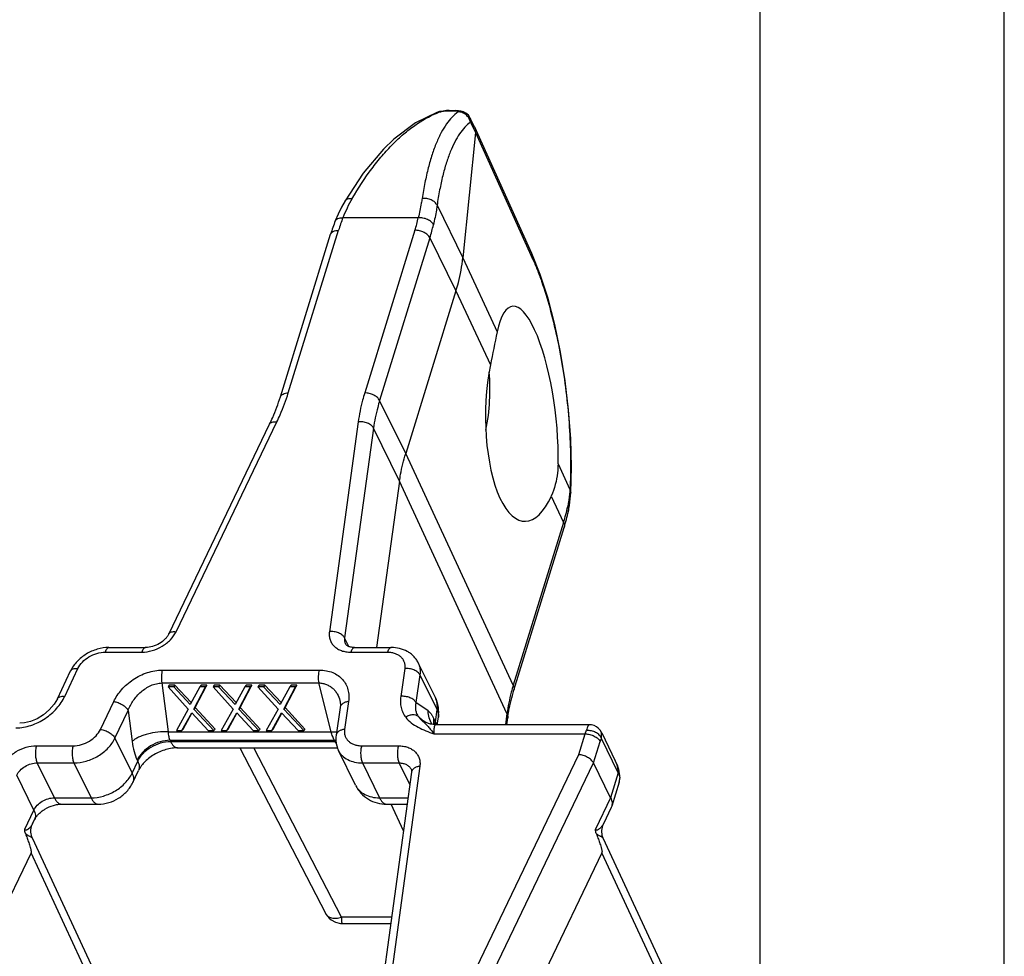
# Model space of a CAD drawing. Extents: x 0 to 482, y -10 to 360.
# Drawn here: x 380 to 420, y 173 to 211 of the extents above; entities that cross this region are included whole.
import ezdxf

# ---------------------------------------------------------------- set-up
doc = ezdxf.new("R2010")
doc.units = 0
doc.header["$LTSCALE"] = 23.1
doc.layers.get('0').update_dxf_attribs({"linetype": 'CONTINUOUS'})
doc.layers.add('SURFACE', color=7, linetype='CONTINUOUS')

msp = doc.modelspace()

# ---------------------------------------------------------------- linework, layer by layer
at = {"color": 7, "linetype": 'CONTINUOUS'}
for p, q in [((420, 0), (420, 297)), ((410, 10), (410, 287)), ((396.859, 207.296), (396.739, 207.261)), ((396.739, 207.261), (396.739, 207.261)), ((396.998, 207.321), (396.859, 207.296)), ((397.243, 207.338), (397.528, 207.338)), ((390.331, 195.602), (392.391, 202.269)), ((385.757, 185.884), (389.89, 194.484)), ((395.215, 192.148), (394.278, 185.33)), ((383.305, 185.33), (384.809, 185.33)), ((393.372, 185.33), (394.876, 185.33)), ((381.192, 183.23), (381.733, 184.37)), ((385.781, 183.788), (385.729, 183.723)), ((385.959, 183.723), (385.729, 183.723)), ((385.729, 183.723), (386.555, 182.804)), ((386.011, 183.788), (385.781, 183.788)), ((386.011, 183.788), (385.959, 183.723)), ((386.634, 182.996), (385.959, 183.723)), ((386.676, 183.072), (386.011, 183.788)), ((387.033, 183.723), (386.634, 182.996)), ((386.785, 182.804), (387.264, 183.723)), ((386.838, 182.87), (387.316, 183.788)), ((387.086, 183.788), (387.033, 183.723)), ((387.264, 183.723), (387.033, 183.723)), ((387.316, 183.788), (387.086, 183.788)), ((387.316, 183.788), (387.264, 183.723)), ((387.623, 183.788), (387.571, 183.723)), ((387.801, 183.723), (387.571, 183.723)), ((387.571, 183.723), (388.397, 182.804)), ((387.853, 183.788), (387.623, 183.788)), ((387.853, 183.788), (387.801, 183.723)), ((388.476, 182.996), (387.801, 183.723)), ((388.518, 183.072), (387.853, 183.788)), ((388.875, 183.723), (388.476, 182.996)), ((388.627, 182.804), (389.106, 183.723)), ((388.68, 182.87), (389.158, 183.788)), ((388.928, 183.788), (388.875, 183.723)), ((389.106, 183.723), (388.875, 183.723)), ((389.158, 183.788), (388.928, 183.788)), ((389.158, 183.788), (389.106, 183.723)), ((389.465, 183.788), (389.413, 183.723)), ((389.643, 183.723), (389.413, 183.723)), ((389.413, 183.723), (390.239, 182.804)), ((389.696, 183.788), (389.465, 183.788)), ((389.696, 183.788), (389.643, 183.723)), ((390.318, 182.996), (389.643, 183.723)), ((390.36, 183.072), (389.696, 183.788)), ((390.718, 183.723), (390.318, 182.996)), ((390.469, 182.804), (390.948, 183.723)), ((390.522, 182.87), (391, 183.788)), ((390.77, 183.788), (390.718, 183.723)), ((390.948, 183.723), (390.718, 183.723)), ((391, 183.788), (390.77, 183.788)), ((391, 183.788), (390.948, 183.723)), ((386.555, 182.804), (386.069, 181.924)), ((386.838, 182.87), (386.785, 182.804)), ((387.604, 181.924), (386.785, 182.804)), ((387.657, 181.99), (386.838, 182.87)), ((388.397, 182.804), (387.911, 181.924)), ((388.68, 182.87), (388.627, 182.804)), ((389.446, 181.924), (388.627, 182.804)), ((389.499, 181.99), (388.68, 182.87)), ((390.239, 182.804), (389.753, 181.924)), ((390.522, 182.87), (390.469, 182.804)), ((391.288, 181.924), (390.469, 182.804)), ((391.341, 181.99), (390.522, 182.87)), ((392.782, 182.876), (392.618, 181.737)), ((386.299, 181.924), (386.699, 182.651)), ((386.352, 181.99), (386.709, 182.64)), ((386.699, 182.651), (387.374, 181.924)), ((388.141, 181.924), (388.541, 182.651)), ((388.194, 181.99), (388.551, 182.64)), ((388.541, 182.651), (389.216, 181.924)), ((389.984, 181.924), (390.383, 182.651)), ((390.036, 181.99), (390.394, 182.64)), ((390.383, 182.651), (391.058, 181.924)), ((396.763, 182.167), (396.807, 182.478)), ((386.352, 181.99), (386.299, 181.924)), ((387.657, 181.99), (387.604, 181.924)), ((388.194, 181.99), (388.141, 181.924)), ((389.499, 181.99), (389.446, 181.924)), ((390.036, 181.99), (389.984, 181.924)), ((391.341, 181.99), (391.288, 181.924)), ((396.184, 182.322), (396.184, 182.322)), ((396.706, 182.167), (396.706, 182.167)), ((386.069, 181.924), (386.299, 181.924)), ((387.374, 181.924), (387.604, 181.924)), ((387.911, 181.924), (388.141, 181.924)), ((389.216, 181.924), (389.446, 181.924)), ((389.753, 181.924), (389.984, 181.924)), ((391.058, 181.924), (391.288, 181.924)), ((403.479, 181.868), (403.445, 181.924)), ((403.5, 181.828), (403.479, 181.868)), ((404.182, 180.188), (403.49, 181.597)), ((386.122, 181.221), (392.675, 181.221)), ((403.867, 179.17), (403.165, 180.6)), ((384.284, 179.798), (384.517, 180.288)), ((395.706, 180.222), (394.523, 171.622)), ((404.218, 179.817), (403.911, 178.824)), ((381.36, 178.91), (382.864, 178.91)), ((394.688, 178.91), (395.525, 178.91)), ((403.892, 178.775), (403.57, 178.105)), ((403.911, 178.824), (403.892, 178.775)), ((380.175, 178.105), (380.26, 178.283)), ((380.17, 177.517), (380.17, 177.516)), ((403.565, 177.516), (403.565, 177.516)), ((380.114, 176.917), (376.464, 169.321)), ((403.509, 176.917), (399.859, 169.321))]:
    msp.add_line(p, q, dxfattribs=at)
at = {"color": 9, "linetype": 'CONTINUOUS'}
for p, q in [((397.243, 207.338), (397.212, 207.332)), ((397.212, 207.332), (397.497, 207.332)), ((397.528, 207.338), (397.497, 207.332)), ((398.123, 206.859), (398.331, 206.436)), ((396.754, 203.455), (397.809, 201.306)), ((395.985, 202.945), (392.895, 202.945)), ((390.656, 195.766), (392.716, 202.432)), ((395.848, 202.432), (393.788, 195.766)), ((396.461, 202.122), (394.401, 195.455)), ((396.461, 202.122), (397.528, 199.946)), ((397.809, 201.306), (399.214, 198.266)), ((397.528, 199.946), (398.938, 196.914)), ((395.468, 193.279), (394.401, 195.455)), ((386.055, 185.978), (390.188, 194.578)), ((393.522, 194.578), (392.339, 185.978)), ((394.148, 194.324), (392.965, 185.724)), ((395.215, 192.148), (394.148, 194.324)), ((401.713, 192.862), (402.199, 191.81)), ((401.436, 191.54), (401.939, 190.458)), ((393.139, 185.371), (392.965, 185.724)), ((383.153, 185.14), (384.657, 185.14)), ((393.22, 185.14), (394.724, 185.14)), ((381.492, 183.327), (382.032, 184.466)), ((385.497, 184.408), (391.927, 184.408)), ((395.428, 184.466), (395.264, 183.327)), ((396.053, 184.21), (395.889, 183.07)), ((396.053, 184.21), (396.755, 182.78)), ((385.474, 183.878), (391.904, 183.878)), ((385.474, 183.878), (385.729, 181.872)), ((392.409, 181.872), (391.904, 183.878)), ((382.961, 181.976), (383.501, 183.116)), ((393.124, 183.116), (392.96, 181.976)), ((396.384, 182.732), (395.889, 183.07)), ((383.553, 181.611), (384.093, 182.751)), ((384.093, 182.751), (384.255, 181.478)), ((396.184, 182.322), (395.986, 182.499)), ((396.684, 182.29), (396.627, 182.406)), ((396.684, 182.29), (396.755, 182.78)), ((383.553, 181.611), (384.254, 180.181)), ((396.624, 181.788), (402.824, 181.788)), ((402.561, 180.939), (402.824, 181.788)), ((402.824, 181.788), (402.88, 181.936)), ((403.482, 181.855), (403.445, 181.924)), ((403.5, 181.828), (403.482, 181.855)), ((380.336, 181.302), (381.84, 181.302)), ((385.809, 181.526), (385.831, 181.481)), ((385.831, 181.481), (392.568, 181.481)), ((392.836, 174.277), (389.247, 181.221)), ((392.568, 181.481), (392.545, 181.526)), ((393.664, 181.302), (395.168, 181.302)), ((403.165, 180.6), (403.437, 181.478)), ((398.2, 171.864), (402.561, 180.939)), ((380.368, 180.6), (381.872, 180.6)), ((381.069, 179.17), (380.368, 180.6)), ((381.872, 180.6), (382.573, 179.17)), ((384.254, 180.181), (384.487, 180.672)), ((384.464, 180.717), (384.487, 180.672)), ((393.695, 180.6), (395.2, 180.6)), ((393.695, 180.6), (394.397, 179.17)), ((396.048, 180.464), (394.866, 171.864)), ((395.635, 179.711), (395.2, 180.6)), ((398.791, 171.497), (403.165, 180.6)), ((380.23, 178.667), (379.529, 180.097)), ((404.182, 180.188), (403.867, 179.17)), ((381.069, 179.17), (382.573, 179.17)), ((394.397, 179.17), (395.561, 179.17)), ((403.867, 179.17), (403.251, 177.887)), ((395.375, 177.815), (394.866, 178.91)), ((379.856, 177.887), (380.23, 178.667)), ((384.522, 167.43), (380.114, 176.917)), ((407.917, 167.43), (403.509, 176.917))]:
    msp.add_line(p, q, dxfattribs=at)
at = {"color": 7, "linetype": 'CONTINUOUS'}
for points in [[(396.739, 207.261), (395.865, 206.832), (394.983, 206.166), (394.553, 205.751), (393.73, 204.771), (392.984, 203.641)], [(397.243, 207.338), (397.135, 207.335), (396.998, 207.321)], [(398.111, 207.034), (398.038, 207.144), (397.935, 207.235), (397.83, 207.29), (397.733, 207.319), (397.634, 207.334), (397.528, 207.338)], [(392.984, 203.641), (392.838, 203.38), (392.697, 203.089), (392.582, 202.816)], [(381.192, 183.23), (381.059, 183.003), (380.86, 182.77), (380.62, 182.568), (380.36, 182.409), (380.098, 182.3), (379.85, 182.24), (379.649, 182.224)], [(392.771, 183.157), (392.785, 183.084), (392.79, 182.973), (392.782, 182.876)], [(403.445, 181.925), (403.418, 181.963), (403.361, 182.027), (403.286, 182.086), (403.193, 182.133), (403.083, 182.162), (403.012, 182.167)], [(380.17, 177.517), (380.146, 177.577), (380.108, 177.761), (380.109, 177.857), (380.149, 178.043), (380.175, 178.105)], [(403.565, 177.516), (403.524, 177.632), (403.502, 177.836), (403.542, 178.039), (403.57, 178.105)]]:
    msp.add_lwpolyline(points, dxfattribs=at)
at = {"color": 9, "linetype": 'CONTINUOUS'}
for centre, radius, start, end in [((398.192, 203.693), 3.824, 110.1521, 112.0186), ((398.057, 200.949), 5.534, 149.8316, 158.8583), ((399.85, 200.226), 7.468, 158.6451, 162.8156), ((389.187, 204.496), 6.973, 342.7907, 347.1561), ((389.449, 204.293), 7.34, 342.7907, 347.1561), ((396.215, 182.047), 0.527, 13.1202, 13.5927), ((392.568, 180.203), 1.278, 87.9954, 90.0049)]:
    msp.add_arc(centre, radius, start, end, dxfattribs=at)
at = {"color": 7, "linetype": 'CONTINUOUS'}
for centre, radius, start, end in [((400.084, 199.887), 8.053, 158.6696, 162.7941), ((979.299, 78.976), 592.223, 168.379536, 168.513056), ((403.773, 179.955), 0.465, 342.7791, 2.3966)]:
    msp.add_arc(centre, radius, start, end, dxfattribs=at)
for centre, major_axis, ratio, start_param, end_param in [((400.396, 194.912), (-0.558, 4.407), 0.271651, -2.088793, 0.672412), ((400.399, 194.912), (0.051, 4.41), 0.376781, 1.1041, 3.846269), ((396.644, 194.912), (0.685, 4.397), 0.494147, -1.647199, -1.098249)]:
    msp.add_ellipse(centre, major_axis=major_axis, ratio=ratio, start_param=start_param, end_param=end_param, dxfattribs=at)
at = {"color": 9, "linetype": 'CONTINUOUS'}
for points, knots in [([(393.273, 203.731), (393.518, 204.153), (393.91, 204.756), (394.49, 205.485), (394.926, 205.962), (395.373, 206.378), (395.959, 206.836), (396.434, 207.107), (396.758, 207.238)], [0, 0, 0, 0, 0.29187, 0.427529, 0.556016, 0.677297, 0.791507, 1, 1, 1, 1]), ([(397.613, 207.282), (397.524, 207.221), (397.351, 207.069), (397.123, 206.782), (396.91, 206.428), (396.716, 206.007), (396.54, 205.522), (396.383, 204.977), (396.247, 204.373), (396.172, 203.951), (396.138, 203.731)], [0, 0, 0, 0, 0.082006, 0.174507, 0.279171, 0.396885, 0.527991, 0.672452, 0.829959, 1, 1, 1, 1]), ([(396.739, 207.261), (396.75, 207.265), (396.794, 207.278), (396.84, 207.283), (396.874, 207.282)], [0, 0, 0, 0, 0.248966, 1, 1, 1, 1]), ([(396.874, 207.282), (396.894, 207.29), (396.941, 207.303), (397.02, 207.318), (397.112, 207.329), (397.178, 207.332), (397.212, 207.332)], [0, 0, 0, 0, 0.185269, 0.421956, 0.704398, 1, 1, 1, 1]), ([(397.497, 207.332), (397.499, 207.332), (397.51, 207.332), (397.52, 207.332), (397.528, 207.331)], [0, 0, 0, 0, 0.259477, 1, 1, 1, 1]), ([(397.528, 207.331), (397.54, 207.331), (397.561, 207.33), (397.588, 207.326), (397.608, 207.321), (397.621, 207.315), (397.628, 207.308), (397.629, 207.303), (397.628, 207.297), (397.622, 207.29), (397.616, 207.285), (397.613, 207.282)], [0, 0, 0, 0, 0.259368, 0.462166, 0.61007, 0.710733, 0.777113, 0.804816, 0.833471, 0.9038, 1, 1, 1, 1]), ([(398.123, 206.859), (398.112, 206.918), (398.069, 207.033), (397.95, 207.173), (397.791, 207.264), (397.671, 207.284), (397.613, 207.282)], [0, 0, 0, 0, 0.251698, 0.504174, 0.754277, 1, 1, 1, 1]), ([(398.111, 207.034), (398.123, 207.008), (398.139, 206.949), (398.131, 206.888), (398.123, 206.859)], [0, 0, 0, 0, 0.486052, 1, 1, 1, 1]), ([(398.123, 206.859), (398.04, 206.8), (397.877, 206.654), (397.663, 206.379), (397.465, 206.039), (397.284, 205.636), (397.121, 205.171), (396.977, 204.649), (396.852, 204.071), (396.785, 203.666), (396.754, 203.455)], [0, 0, 0, 0, 0.081453, 0.173563, 0.278008, 0.395668, 0.526874, 0.671579, 0.82946, 1, 1, 1, 1]), ([(392.984, 203.641), (392.995, 203.66), (393.027, 203.695), (393.096, 203.727), (393.181, 203.739), (393.241, 203.735), (393.273, 203.731)], [0, 0, 0, 0, 0.206443, 0.435112, 0.698833, 1, 1, 1, 1]), ([(396.138, 203.731), (396.128, 203.667), (396.085, 203.404), (396.031, 203.143), (395.985, 202.945)], [0, 0, 0, 0, 0.240468, 1, 1, 1, 1]), ([(396.754, 203.455), (396.734, 203.502), (396.682, 203.568), (396.594, 203.635), (396.513, 203.678), (396.424, 203.711), (396.299, 203.737), (396.202, 203.739), (396.138, 203.731)], [0, 0, 0, 0, 0.216427, 0.337169, 0.464792, 0.597431, 0.732705, 1, 1, 1, 1]), ([(396.754, 203.455), (396.745, 203.391), (396.704, 203.125), (396.651, 202.861), (396.606, 202.662)], [0, 0, 0, 0, 0.240673, 1, 1, 1, 1]), ([(392.582, 202.816), (392.586, 202.827), (392.598, 202.849), (392.632, 202.887), (392.695, 202.924), (392.789, 202.946), (392.859, 202.948), (392.895, 202.945)], [0, 0, 0, 0, 0.098326, 0.2004, 0.426481, 0.693028, 1, 1, 1, 1]), ([(396.606, 202.662), (396.584, 202.706), (396.53, 202.768), (396.442, 202.832), (396.332, 202.891), (396.178, 202.939), (396.049, 202.949), (395.985, 202.945)], [0, 0, 0, 0, 0.210144, 0.331239, 0.460578, 0.732256, 1, 1, 1, 1]), ([(392.391, 202.269), (392.395, 202.282), (392.406, 202.306), (392.439, 202.35), (392.504, 202.395), (392.603, 202.426), (392.677, 202.432), (392.716, 202.432)], [0, 0, 0, 0, 0.099856, 0.203264, 0.430806, 0.696584, 1, 1, 1, 1]), ([(396.461, 202.122), (396.439, 202.167), (396.386, 202.229), (396.298, 202.297), (396.19, 202.36), (396.039, 202.415), (395.911, 202.432), (395.848, 202.432)], [0, 0, 0, 0, 0.211337, 0.33346, 0.463645, 0.735442, 1, 1, 1, 1]), ([(390.188, 194.578), (390.235, 194.676), (390.412, 195.063), (390.562, 195.462), (390.656, 195.766)], [0, 0, 0, 0, 0.254578, 1, 1, 1, 1]), ([(390.331, 195.602), (390.335, 195.615), (390.345, 195.639), (390.379, 195.684), (390.444, 195.728), (390.543, 195.759), (390.617, 195.766), (390.656, 195.766)], [0, 0, 0, 0, 0.099856, 0.203264, 0.430806, 0.696584, 1, 1, 1, 1]), ([(393.788, 195.766), (393.757, 195.667), (393.645, 195.277), (393.563, 194.878), (393.522, 194.578)], [0, 0, 0, 0, 0.254543, 1, 1, 1, 1]), ([(394.401, 195.455), (394.378, 195.5), (394.325, 195.563), (394.238, 195.63), (394.129, 195.693), (393.979, 195.748), (393.851, 195.766), (393.788, 195.766)], [0, 0, 0, 0, 0.211337, 0.33346, 0.463645, 0.735442, 1, 1, 1, 1]), ([(394.401, 195.455), (394.372, 195.361), (394.265, 194.989), (394.187, 194.609), (394.148, 194.324)], [0, 0, 0, 0, 0.254543, 1, 1, 1, 1]), ([(389.89, 194.484), (389.894, 194.494), (389.906, 194.512), (389.94, 194.544), (390.001, 194.573), (390.089, 194.586), (390.154, 194.583), (390.188, 194.578)], [0, 0, 0, 0, 0.096214, 0.196472, 0.420664, 0.688369, 1, 1, 1, 1]), ([(394.148, 194.324), (394.126, 194.368), (394.072, 194.429), (393.983, 194.49), (393.871, 194.544), (393.716, 194.584), (393.586, 194.586), (393.522, 194.578)], [0, 0, 0, 0, 0.208976, 0.328942, 0.457329, 0.728813, 1, 1, 1, 1]), ([(384.657, 185.14), (384.798, 185.14), (385.089, 185.186), (385.49, 185.362), (385.83, 185.627), (385.997, 185.857), (386.055, 185.978)], [0, 0, 0, 0, 0.249472, 0.509233, 0.763952, 1, 1, 1, 1]), ([(385.757, 185.884), (385.761, 185.894), (385.773, 185.912), (385.807, 185.944), (385.868, 185.973), (385.956, 185.986), (386.021, 185.983), (386.055, 185.978)], [0, 0, 0, 0, 0.096214, 0.196472, 0.420664, 0.688369, 1, 1, 1, 1]), ([(392.339, 185.978), (392.332, 185.922), (392.328, 185.81), (392.361, 185.648), (392.431, 185.5), (392.538, 185.373), (392.675, 185.27), (392.839, 185.195), (393.023, 185.15), (393.153, 185.14), (393.22, 185.14)], [0, 0, 0, 0, 0.121834, 0.238926, 0.354239, 0.471085, 0.592468, 0.720546, 0.856387, 1, 1, 1, 1]), ([(392.965, 185.724), (392.943, 185.768), (392.89, 185.829), (392.8, 185.89), (392.689, 185.944), (392.533, 185.984), (392.403, 185.986), (392.339, 185.978)], [0, 0, 0, 0, 0.208976, 0.328942, 0.457329, 0.728813, 1, 1, 1, 1]), ([(392.965, 185.724), (392.959, 185.682), (392.959, 185.597), (392.984, 185.515), (393.002, 185.478)], [0, 0, 0, 0, 0.510695, 1, 1, 1, 1]), ([(383.305, 185.33), (383.298, 185.33), (383.283, 185.327), (383.26, 185.317), (383.239, 185.301), (383.211, 185.27), (383.179, 185.216), (383.161, 185.168), (383.153, 185.14)], [0, 0, 0, 0, 0.085908, 0.177541, 0.27941, 0.394404, 0.668117, 1, 1, 1, 1]), ([(384.809, 185.33), (384.802, 185.33), (384.787, 185.327), (384.765, 185.317), (384.743, 185.301), (384.715, 185.27), (384.683, 185.216), (384.665, 185.168), (384.657, 185.14)], [0, 0, 0, 0, 0.085908, 0.177541, 0.27941, 0.394404, 0.668117, 1, 1, 1, 1]), ([(393.372, 185.33), (393.365, 185.33), (393.35, 185.327), (393.328, 185.317), (393.306, 185.301), (393.278, 185.27), (393.246, 185.216), (393.228, 185.168), (393.22, 185.14)], [0, 0, 0, 0, 0.085908, 0.177541, 0.27941, 0.394404, 0.668117, 1, 1, 1, 1]), ([(394.876, 185.33), (394.869, 185.33), (394.854, 185.327), (394.832, 185.317), (394.811, 185.301), (394.782, 185.27), (394.751, 185.216), (394.732, 185.168), (394.724, 185.14)], [0, 0, 0, 0, 0.085908, 0.177541, 0.27941, 0.394404, 0.668117, 1, 1, 1, 1]), ([(382.032, 184.466), (382.078, 184.563), (382.211, 184.748), (382.483, 184.962), (382.806, 185.104), (383.039, 185.14), (383.153, 185.14)], [0, 0, 0, 0, 0.235832, 0.490531, 0.750404, 1, 1, 1, 1]), ([(394.724, 185.14), (394.777, 185.14), (394.882, 185.133), (395.03, 185.096), (395.161, 185.036), (395.271, 184.953), (395.356, 184.851), (395.412, 184.732), (395.438, 184.601), (395.434, 184.511), (395.428, 184.466)], [0, 0, 0, 0, 0.143601, 0.279397, 0.407408, 0.528716, 0.645511, 0.760827, 0.878001, 1, 1, 1, 1]), ([(381.733, 184.37), (381.738, 184.379), (381.749, 184.398), (381.783, 184.431), (381.844, 184.46), (381.933, 184.473), (381.998, 184.47), (382.032, 184.466)], [0, 0, 0, 0, 0.096375, 0.196772, 0.421105, 0.688718, 1, 1, 1, 1]), ([(383.501, 183.116), (383.585, 183.292), (383.756, 183.543), (384.044, 183.828), (384.298, 184.023), (384.578, 184.186), (384.971, 184.349), (385.289, 184.408), (385.497, 184.408)], [0, 0, 0, 0, 0.23486, 0.359827, 0.488289, 0.618723, 0.749172, 1, 1, 1, 1]), ([(385.497, 184.408), (385.484, 184.368), (385.466, 184.283), (385.453, 184.15), (385.455, 184.013), (385.466, 183.922), (385.474, 183.878)], [0, 0, 0, 0, 0.231791, 0.48688, 0.748729, 1, 1, 1, 1]), ([(391.927, 184.408), (391.915, 184.368), (391.896, 184.283), (391.883, 184.15), (391.885, 184.013), (391.896, 183.922), (391.904, 183.878)], [0, 0, 0, 0, 0.231791, 0.48688, 0.748729, 1, 1, 1, 1]), ([(391.927, 184.408), (392.024, 184.408), (392.212, 184.391), (392.476, 184.314), (392.704, 184.19), (392.887, 184.024), (393.023, 183.826), (393.109, 183.603), (393.145, 183.362), (393.136, 183.198), (393.124, 183.116)], [0, 0, 0, 0, 0.143823, 0.278582, 0.404978, 0.525074, 0.641745, 0.758055, 0.876752, 1, 1, 1, 1]), ([(396.053, 184.21), (396.031, 184.254), (395.977, 184.315), (395.888, 184.376), (395.777, 184.43), (395.621, 184.471), (395.491, 184.473), (395.428, 184.466)], [0, 0, 0, 0, 0.209052, 0.329095, 0.457548, 0.729048, 1, 1, 1, 1]), ([(395.981, 184.707), (396.017, 184.633), (396.068, 184.467), (396.065, 184.295), (396.053, 184.21)], [0, 0, 0, 0, 0.489089, 1, 1, 1, 1]), ([(384.093, 182.751), (384.146, 182.893), (384.292, 183.171), (384.555, 183.467), (384.81, 183.661), (385.021, 183.777), (385.244, 183.854), (385.398, 183.876), (385.474, 183.878)], [0, 0, 0, 0, 0.242747, 0.496132, 0.624984, 0.753249, 0.878969, 1, 1, 1, 1]), ([(391.904, 183.878), (391.959, 183.877), (392.067, 183.865), (392.22, 183.82), (392.359, 183.751), (392.479, 183.661), (392.582, 183.553), (392.692, 183.391), (392.747, 183.252), (392.771, 183.157)], [0, 0, 0, 0, 0.135684, 0.266386, 0.392799, 0.516027, 0.637322, 0.757869, 1, 1, 1, 1]), ([(379.496, 182.035), (379.704, 182.035), (380.022, 182.094), (380.415, 182.257), (380.695, 182.42), (380.949, 182.614), (381.237, 182.9), (381.408, 183.15), (381.492, 183.327)], [0, 0, 0, 0, 0.250828, 0.381277, 0.511711, 0.640173, 0.76514, 1, 1, 1, 1]), ([(381.192, 183.23), (381.197, 183.24), (381.209, 183.258), (381.243, 183.291), (381.304, 183.32), (381.393, 183.334), (381.457, 183.331), (381.492, 183.327)], [0, 0, 0, 0, 0.096375, 0.196772, 0.421105, 0.688718, 1, 1, 1, 1]), ([(395.264, 183.327), (395.253, 183.249), (395.244, 183.095), (395.273, 182.869), (395.346, 182.657), (395.424, 182.53), (395.469, 182.472)], [0, 0, 0, 0, 0.259653, 0.510103, 0.755235, 1, 1, 1, 1]), ([(395.889, 183.07), (395.867, 183.115), (395.814, 183.175), (395.724, 183.237), (395.613, 183.291), (395.458, 183.331), (395.328, 183.334), (395.264, 183.327)], [0, 0, 0, 0, 0.209052, 0.329095, 0.457548, 0.729048, 1, 1, 1, 1]), ([(396.755, 182.78), (396.767, 182.866), (396.769, 183.038), (396.719, 183.203), (396.683, 183.277)], [0, 0, 0, 0, 0.510911, 1, 1, 1, 1]), ([(383.501, 183.116), (383.562, 183.108), (383.686, 183.076), (383.856, 182.994), (383.98, 182.9), (384.055, 182.816), (384.082, 182.772), (384.093, 182.751)], [0, 0, 0, 0, 0.25796, 0.529791, 0.785315, 0.898899, 1, 1, 1, 1]), ([(393.124, 183.116), (393.08, 183.111), (392.997, 183.093), (392.89, 183.042), (392.823, 182.979), (392.792, 182.921), (392.784, 182.891), (392.782, 182.876)], [0, 0, 0, 0, 0.297841, 0.562769, 0.792647, 0.897986, 1, 1, 1, 1]), ([(395.889, 183.07), (395.877, 183.019), (395.863, 182.918), (395.87, 182.767), (395.91, 182.624), (395.957, 182.539), (395.986, 182.499)], [0, 0, 0, 0, 0.262639, 0.512763, 0.756033, 1, 1, 1, 1]), ([(395.986, 182.499), (395.972, 182.512), (395.94, 182.534), (395.863, 182.566), (395.749, 182.576), (395.605, 182.545), (395.513, 182.5), (395.469, 182.472)], [0, 0, 0, 0, 0.10338, 0.21162, 0.447857, 0.713286, 1, 1, 1, 1]), ([(395.469, 182.472), (395.534, 182.387), (395.693, 182.233), (395.978, 182.054), (396.294, 181.912), (396.513, 181.83), (396.624, 181.788)], [0, 0, 0, 0, 0.23633, 0.482885, 0.738817, 1, 1, 1, 1]), ([(395.986, 182.499), (396.012, 182.462), (396.07, 182.393), (396.135, 182.332), (396.168, 182.303)], [0, 0, 0, 0, 0.509569, 1, 1, 1, 1]), ([(396.547, 182.182), (396.497, 182.264), (396.418, 182.442), (396.387, 182.635), (396.384, 182.732)], [0, 0, 0, 0, 0.49488, 1, 1, 1, 1]), ([(396.384, 182.732), (396.406, 182.717), (396.451, 182.678), (396.512, 182.604), (396.572, 182.512), (396.609, 182.443), (396.627, 182.406)], [0, 0, 0, 0, 0.197067, 0.428693, 0.696489, 1, 1, 1, 1]), ([(396.63, 182.174), (396.627, 182.193), (396.616, 182.27), (396.619, 182.348), (396.627, 182.406)], [0, 0, 0, 0, 0.244574, 1, 1, 1, 1]), ([(396.755, 182.78), (396.778, 182.732), (396.812, 182.633), (396.815, 182.528), (396.807, 182.478)], [0, 0, 0, 0, 0.514372, 1, 1, 1, 1]), ([(396.168, 182.303), (396.205, 182.269), (396.283, 182.201), (396.397, 182.084), (396.51, 181.945), (396.585, 181.843), (396.624, 181.788)], [0, 0, 0, 0, 0.219501, 0.44989, 0.706875, 1, 1, 1, 1]), ([(396.706, 182.167), (396.698, 182.167), (396.681, 182.162), (396.661, 182.139), (396.645, 182.107), (396.636, 182.072), (396.63, 182.039), (396.625, 181.999), (396.621, 181.943), (396.62, 181.869), (396.622, 181.816), (396.624, 181.788)], [0, 0, 0, 0, 0.05768, 0.124516, 0.211014, 0.321224, 0.385595, 0.4561, 0.615061, 0.796916, 1, 1, 1, 1]), ([(396.676, 182.167), (396.676, 182.177), (396.676, 182.218), (396.68, 182.259), (396.684, 182.29)], [0, 0, 0, 0, 0.246641, 1, 1, 1, 1]), ([(396.684, 182.29), (396.689, 182.28), (396.707, 182.242), (396.72, 182.202), (396.728, 182.171)], [0, 0, 0, 0, 0.256361, 1, 1, 1, 1]), ([(403.012, 182.167), (403.006, 182.167), (402.991, 182.164), (402.972, 182.152), (402.954, 182.132), (402.93, 182.094), (402.903, 182.028), (402.887, 181.969), (402.88, 181.936)], [0, 0, 0, 0, 0.071732, 0.14989, 0.241958, 0.352238, 0.634156, 1, 1, 1, 1]), ([(381.84, 181.302), (381.954, 181.302), (382.187, 181.338), (382.51, 181.48), (382.781, 181.694), (382.915, 181.879), (382.961, 181.976)], [0, 0, 0, 0, 0.249596, 0.509469, 0.764168, 1, 1, 1, 1]), ([(381.872, 180.6), (382.043, 180.6), (382.392, 180.654), (382.797, 180.832), (383.087, 181.033), (383.336, 181.26), (383.483, 181.465), (383.553, 181.611)], [0, 0, 0, 0, 0.249452, 0.509174, 0.638334, 0.764304, 1, 1, 1, 1]), ([(382.961, 181.976), (383.022, 181.969), (383.146, 181.937), (383.316, 181.854), (383.439, 181.761), (383.514, 181.676), (383.542, 181.633), (383.553, 181.611)], [0, 0, 0, 0, 0.25796, 0.529791, 0.785315, 0.898899, 1, 1, 1, 1]), ([(392.96, 181.976), (392.916, 181.971), (392.834, 181.954), (392.726, 181.903), (392.659, 181.84), (392.628, 181.782), (392.62, 181.752), (392.618, 181.737)], [0, 0, 0, 0, 0.297843, 0.56277, 0.792647, 0.897986, 1, 1, 1, 1]), ([(392.96, 181.976), (392.954, 181.931), (392.95, 181.841), (392.976, 181.711), (393.032, 181.592), (393.117, 181.489), (393.227, 181.407), (393.358, 181.346), (393.506, 181.31), (393.61, 181.302), (393.664, 181.302)], [0, 0, 0, 0, 0.121999, 0.239173, 0.354489, 0.471284, 0.592592, 0.720603, 0.856399, 1, 1, 1, 1]), ([(402.824, 181.788), (402.887, 181.788), (403.015, 181.771), (403.165, 181.716), (403.274, 181.653), (403.361, 181.585), (403.414, 181.523), (403.437, 181.478)], [0, 0, 0, 0, 0.264558, 0.536355, 0.66654, 0.788663, 1, 1, 1, 1]), ([(403.437, 181.478), (403.444, 181.5), (403.459, 181.541), (403.479, 181.58), (403.49, 181.597)], [0, 0, 0, 0, 0.537128, 1, 1, 1, 1]), ([(403.482, 181.855), (403.481, 181.856), (403.48, 181.857), (403.477, 181.859), (403.475, 181.856), (403.474, 181.853), (403.474, 181.847), (403.473, 181.836), (403.474, 181.828), (403.474, 181.821)], [0, 0, 0, 0, 0.09172, 0.142637, 0.192447, 0.276162, 0.399693, 0.562607, 1, 1, 1, 1]), ([(403.474, 181.821), (403.475, 181.794), (403.478, 181.726), (403.48, 181.659), (403.48, 181.619)], [0, 0, 0, 0, 0.408713, 1, 1, 1, 1]), ([(378.938, 180.464), (378.996, 180.585), (379.163, 180.815), (379.503, 181.081), (379.904, 181.257), (380.194, 181.302), (380.336, 181.302)], [0, 0, 0, 0, 0.236048, 0.490767, 0.750528, 1, 1, 1, 1]), ([(380.336, 181.302), (380.319, 181.246), (380.296, 181.123), (380.291, 180.936), (380.309, 180.782), (380.338, 180.671), (380.357, 180.622), (380.368, 180.6)], [0, 0, 0, 0, 0.247299, 0.519137, 0.780697, 0.897329, 1, 1, 1, 1]), ([(381.84, 181.302), (381.823, 181.246), (381.8, 181.123), (381.795, 180.936), (381.813, 180.782), (381.842, 180.671), (381.861, 180.622), (381.872, 180.6)], [0, 0, 0, 0, 0.247299, 0.519137, 0.780697, 0.897329, 1, 1, 1, 1]), ([(384.487, 180.672), (384.542, 180.788), (384.702, 181.01), (385.028, 181.267), (385.415, 181.437), (385.695, 181.481), (385.831, 181.481)], [0, 0, 0, 0, 0.235832, 0.490531, 0.750403, 1, 1, 1, 1]), ([(385.831, 181.481), (385.85, 181.442), (385.889, 181.373), (385.96, 181.288), (386.027, 181.242), (386.082, 181.224), (386.109, 181.221), (386.122, 181.221)], [0, 0, 0, 0, 0.315623, 0.581474, 0.803715, 0.903688, 1, 1, 1, 1]), ([(392.568, 181.481), (392.572, 181.472), (392.588, 181.439), (392.607, 181.408), (392.622, 181.385)], [0, 0, 0, 0, 0.262325, 1, 1, 1, 1]), ([(393.664, 181.302), (393.647, 181.246), (393.624, 181.123), (393.618, 180.936), (393.636, 180.782), (393.666, 180.671), (393.685, 180.622), (393.695, 180.6)], [0, 0, 0, 0, 0.247299, 0.519137, 0.780697, 0.897329, 1, 1, 1, 1]), ([(395.168, 181.302), (395.151, 181.246), (395.128, 181.123), (395.122, 180.936), (395.14, 180.782), (395.17, 180.671), (395.189, 180.622), (395.2, 180.6)], [0, 0, 0, 0, 0.247299, 0.519137, 0.780697, 0.897329, 1, 1, 1, 1]), ([(395.168, 181.302), (395.235, 181.302), (395.365, 181.293), (395.549, 181.247), (395.713, 181.172), (395.85, 181.07), (395.956, 180.943), (396.027, 180.795), (396.06, 180.632), (396.056, 180.52), (396.048, 180.464)], [0, 0, 0, 0, 0.143613, 0.279454, 0.407532, 0.528915, 0.645761, 0.761074, 0.878166, 1, 1, 1, 1]), ([(392.712, 181.114), (392.731, 181.074), (392.777, 180.998), (392.895, 180.86), (393.092, 180.72), (393.379, 180.62), (393.587, 180.6), (393.695, 180.6)], [0, 0, 0, 0, 0.112978, 0.227462, 0.465466, 0.722272, 1, 1, 1, 1]), ([(379.529, 180.097), (379.564, 180.169), (379.664, 180.308), (379.867, 180.467), (380.108, 180.573), (380.283, 180.6), (380.368, 180.6)], [0, 0, 0, 0, 0.236047, 0.490767, 0.750529, 1, 1, 1, 1]), ([(384.487, 180.672), (384.503, 180.638), (384.53, 180.571), (384.551, 180.469), (384.548, 180.374), (384.529, 180.315), (384.517, 180.288)], [0, 0, 0, 0, 0.284467, 0.541433, 0.776771, 1, 1, 1, 1]), ([(395.2, 180.6), (395.254, 180.6), (395.358, 180.589), (395.501, 180.539), (395.618, 180.457), (395.672, 180.382), (395.691, 180.343)], [0, 0, 0, 0, 0.27795, 0.534954, 0.773145, 1, 1, 1, 1]), ([(396.048, 180.464), (396.004, 180.459), (395.921, 180.441), (395.813, 180.389), (395.746, 180.325), (395.716, 180.267), (395.708, 180.237), (395.706, 180.222)], [0, 0, 0, 0, 0.29767, 0.562582, 0.792533, 0.897927, 1, 1, 1, 1]), ([(404.182, 180.188), (404.178, 180.276), (404.155, 180.45), (404.095, 180.615), (404.057, 180.692)], [0, 0, 0, 0, 0.505309, 1, 1, 1, 1]), ([(382.573, 179.17), (382.744, 179.17), (383.094, 179.224), (383.498, 179.402), (383.789, 179.604), (384.037, 179.83), (384.185, 180.036), (384.254, 180.181)], [0, 0, 0, 0, 0.249452, 0.509174, 0.638334, 0.764304, 1, 1, 1, 1]), ([(384.254, 180.181), (384.271, 180.148), (384.298, 180.081), (384.318, 179.979), (384.315, 179.884), (384.297, 179.825), (384.284, 179.798)], [0, 0, 0, 0, 0.284467, 0.541433, 0.776771, 1, 1, 1, 1]), ([(393.414, 179.684), (393.433, 179.645), (393.479, 179.568), (393.597, 179.43), (393.794, 179.291), (394.08, 179.191), (394.289, 179.17), (394.397, 179.17)], [0, 0, 0, 0, 0.112978, 0.227462, 0.465466, 0.722272, 1, 1, 1, 1]), ([(380.23, 178.667), (380.265, 178.74), (380.365, 178.878), (380.569, 179.037), (380.81, 179.143), (380.984, 179.17), (381.069, 179.17)], [0, 0, 0, 0, 0.236047, 0.490767, 0.750529, 1, 1, 1, 1]), ([(381.069, 179.17), (381.088, 179.131), (381.128, 179.062), (381.198, 178.978), (381.265, 178.931), (381.32, 178.913), (381.347, 178.91), (381.36, 178.91)], [0, 0, 0, 0, 0.315623, 0.581474, 0.803715, 0.903688, 1, 1, 1, 1]), ([(382.573, 179.17), (382.592, 179.131), (382.632, 179.062), (382.702, 178.978), (382.769, 178.931), (382.824, 178.913), (382.851, 178.91), (382.864, 178.91)], [0, 0, 0, 0, 0.315623, 0.581474, 0.803715, 0.903688, 1, 1, 1, 1]), ([(394.397, 179.17), (394.416, 179.131), (394.455, 179.062), (394.526, 178.978), (394.593, 178.931), (394.648, 178.913), (394.674, 178.91), (394.688, 178.91)], [0, 0, 0, 0, 0.315623, 0.581474, 0.803715, 0.903688, 1, 1, 1, 1]), ([(380.23, 178.667), (380.247, 178.633), (380.274, 178.566), (380.295, 178.464), (380.292, 178.369), (380.273, 178.31), (380.26, 178.283)], [0, 0, 0, 0, 0.285025, 0.542136, 0.777239, 1, 1, 1, 1]), ([(380.175, 178.105), (380.167, 178.09), (380.151, 178.059), (380.121, 178.015), (380.086, 177.972), (380.047, 177.931), (380.011, 177.899), (379.979, 177.876), (379.955, 177.861), (379.934, 177.851), (379.916, 177.846), (379.903, 177.844), (379.889, 177.845), (379.875, 177.852), (379.863, 177.867), (379.858, 177.88), (379.856, 177.887)], [0, 0, 0, 0, 0.1117, 0.228033, 0.348813, 0.473447, 0.600654, 0.664478, 0.727681, 0.789311, 0.819226, 0.8485, 0.877738, 0.909301, 0.948468, 1, 1, 1, 1]), ([(403.569, 178.105), (403.562, 178.089), (403.545, 178.059), (403.515, 178.015), (403.481, 177.972), (403.441, 177.931), (403.405, 177.899), (403.374, 177.876), (403.35, 177.861), (403.329, 177.851), (403.311, 177.846), (403.298, 177.844), (403.284, 177.845), (403.27, 177.852), (403.258, 177.867), (403.253, 177.88), (403.251, 177.887)], [0, 0, 0, 0, 0.111717, 0.228064, 0.34885, 0.473485, 0.600686, 0.664504, 0.727695, 0.789313, 0.819221, 0.848489, 0.877724, 0.90929, 0.948465, 1, 1, 1, 1]), ([(380.17, 177.516), (380.168, 177.521), (380.158, 177.531), (380.139, 177.545), (380.111, 177.562), (380.077, 177.58), (380.036, 177.602), (379.968, 177.638), (379.915, 177.672), (379.884, 177.703)], [0, 0, 0, 0, 0.048002, 0.118853, 0.21217, 0.326778, 0.461749, 0.616905, 1, 1, 1, 1]), ([(403.565, 177.516), (403.563, 177.521), (403.553, 177.531), (403.533, 177.545), (403.506, 177.562), (403.471, 177.58), (403.43, 177.602), (403.363, 177.638), (403.31, 177.672), (403.279, 177.703)], [0, 0, 0, 0, 0.048187, 0.119177, 0.212571, 0.327197, 0.462134, 0.617209, 1, 1, 1, 1])]:
    msp.add_open_spline(points, degree=3, knots=knots, dxfattribs=at)
at = {"color": 7, "linetype": 'CONTINUOUS'}
for points, knots in [([(389.89, 194.484), (389.934, 194.576), (390.101, 194.941), (390.243, 195.317), (390.331, 195.602)], [0, 0, 0, 0, 0.255224, 1, 1, 1, 1]), ([(401.713, 192.862), (401.709, 192.74), (401.68, 192.29), (401.573, 191.84), (401.436, 191.54)], [0, 0, 0, 0, 0.270178, 1, 1, 1, 1]), ([(385.757, 185.884), (385.74, 185.849), (385.697, 185.777), (385.579, 185.637), (385.38, 185.483), (385.104, 185.362), (384.904, 185.33), (384.809, 185.33)], [0, 0, 0, 0, 0.101513, 0.218069, 0.479164, 0.750766, 1, 1, 1, 1]), ([(383.305, 185.33), (383.145, 185.33), (382.818, 185.28), (382.368, 185.081), (381.987, 184.777), (381.8, 184.511), (381.733, 184.37)], [0, 0, 0, 0, 0.249702, 0.504615, 0.756733, 1, 1, 1, 1]), ([(393.372, 185.33), (393.319, 185.33), (393.225, 185.338), (393.121, 185.373), (393.063, 185.408), (393.028, 185.437), (393.01, 185.462), (393.002, 185.478)], [0, 0, 0, 0, 0.384076, 0.674592, 0.782769, 0.868994, 1, 1, 1, 1]), ([(395.981, 184.707), (395.957, 184.756), (395.901, 184.85), (395.796, 184.976), (395.672, 185.085), (395.485, 185.205), (395.218, 185.305), (394.991, 185.33), (394.876, 185.33)], [0, 0, 0, 0, 0.122408, 0.245018, 0.368055, 0.491826, 0.742424, 1, 1, 1, 1]), ([(396.807, 182.478), (396.827, 182.613), (396.826, 182.891), (396.743, 183.155), (396.683, 183.277)], [0, 0, 0, 0, 0.499979, 1, 1, 1, 1]), ([(392.618, 181.737), (392.603, 181.631), (392.601, 181.415), (392.665, 181.209), (392.712, 181.114)], [0, 0, 0, 0, 0.501798, 1, 1, 1, 1]), ([(402.88, 181.936), (402.942, 181.942), (403.069, 181.936), (403.247, 181.874), (403.393, 181.768), (403.46, 181.67), (403.48, 181.619)], [0, 0, 0, 0, 0.259718, 0.521795, 0.771691, 1, 1, 1, 1]), ([(403.48, 181.619), (403.481, 181.617), (403.484, 181.61), (403.488, 181.603), (403.49, 181.597)], [0, 0, 0, 0, 0.266482, 1, 1, 1, 1]), ([(386.122, 181.221), (386.045, 181.221), (385.883, 181.208), (385.638, 181.153), (385.388, 181.062), (385.149, 180.939), (384.933, 180.79), (384.751, 180.625), (384.612, 180.458), (384.543, 180.343), (384.517, 180.288)], [0, 0, 0, 0, 0.118611, 0.249854, 0.3882, 0.528342, 0.665044, 0.792938, 0.90643, 1, 1, 1, 1]), ([(403.165, 180.6), (403.155, 180.621), (403.127, 180.665), (403.051, 180.747), (402.924, 180.836), (402.75, 180.91), (402.623, 180.935), (402.561, 180.939)], [0, 0, 0, 0, 0.100738, 0.213484, 0.467252, 0.739, 1, 1, 1, 1]), ([(404.057, 180.692), (404.112, 180.581), (404.198, 180.346), (404.233, 180.099), (404.238, 179.975)], [0, 0, 0, 0, 0.499912, 1, 1, 1, 1]), ([(395.691, 180.343), (395.699, 180.327), (395.71, 180.287), (395.709, 180.246), (395.706, 180.222)], [0, 0, 0, 0, 0.411305, 1, 1, 1, 1]), ([(404.182, 180.188), (404.198, 180.154), (404.225, 180.085), (404.237, 180.011), (404.238, 179.975)], [0, 0, 0, 0, 0.512391, 1, 1, 1, 1]), ([(382.864, 178.91), (383.01, 178.91), (383.306, 178.953), (383.712, 179.134), (384.055, 179.419), (384.222, 179.666), (384.284, 179.798)], [0, 0, 0, 0, 0.249954, 0.500499, 0.75067, 1, 1, 1, 1]), ([(393.414, 179.684), (393.471, 179.567), (393.621, 179.348), (393.929, 179.098), (394.294, 178.944), (394.557, 178.91), (394.688, 178.91)], [0, 0, 0, 0, 0.249898, 0.499777, 0.749718, 1, 1, 1, 1]), ([(403.867, 179.17), (403.881, 179.14), (403.906, 179.082), (403.926, 178.992), (403.929, 178.905), (403.919, 178.85), (403.911, 178.824)], [0, 0, 0, 0, 0.276596, 0.532327, 0.771395, 1, 1, 1, 1]), ([(380.26, 178.283), (380.276, 178.316), (380.32, 178.388), (380.41, 178.496), (380.534, 178.608), (380.737, 178.748), (380.967, 178.849), (381.199, 178.901), (381.309, 178.91), (381.36, 178.91)], [0, 0, 0, 0, 0.081767, 0.190716, 0.319741, 0.461071, 0.750219, 0.883931, 1, 1, 1, 1]), ([(379.884, 177.703), (379.874, 177.73), (379.857, 177.791), (379.854, 177.854), (379.856, 177.887)], [0, 0, 0, 0, 0.46231, 1, 1, 1, 1]), ([(379.884, 177.703), (379.908, 177.642), (379.942, 177.55), (379.986, 177.427), (380.019, 177.333), (380.051, 177.237), (380.076, 177.155), (380.094, 177.088), (380.105, 177.044), (380.111, 177.013), (380.114, 176.994), (380.117, 176.98), (380.119, 176.965), (380.119, 176.944), (380.116, 176.928), (380.114, 176.917)], [0, 0, 0, 0, 0.237229, 0.357009, 0.47789, 0.600318, 0.725163, 0.789061, 0.854642, 0.888448, 0.90574, 0.923354, 0.941422, 0.960316, 1, 1, 1, 1]), ([(403.279, 177.703), (403.269, 177.73), (403.252, 177.791), (403.249, 177.854), (403.251, 177.887)], [0, 0, 0, 0, 0.462333, 1, 1, 1, 1]), ([(403.279, 177.703), (403.303, 177.642), (403.337, 177.55), (403.381, 177.427), (403.414, 177.333), (403.446, 177.237), (403.471, 177.155), (403.489, 177.088), (403.5, 177.044), (403.506, 177.013), (403.509, 176.994), (403.512, 176.98), (403.514, 176.965), (403.514, 176.944), (403.511, 176.928), (403.509, 176.917)], [0, 0, 0, 0, 0.237229, 0.357009, 0.47789, 0.600318, 0.725163, 0.789061, 0.854642, 0.888448, 0.90574, 0.923354, 0.941422, 0.960316, 1, 1, 1, 1])]:
    msp.add_open_spline(points, degree=3, knots=knots, dxfattribs=at)
at = {"layer": 'SURFACE', "color": 7, "linetype": 'CONTINUOUS'}
for p, q in [((398.292, 206.663), (398.111, 207.034)), ((398.292, 206.663), (398.298, 206.652)), ((400.637, 201.48), (398.298, 206.652)), ((398.331, 206.436), (397.809, 201.306)), ((400.984, 200.619), (400.637, 201.48)), ((397.528, 199.946), (395.468, 193.279)), ((399.901, 183.578), (401.961, 190.245)), ((396.683, 183.277), (395.981, 184.707)), ((399.609, 182.167), (399.648, 182.452)), ((403.012, 182.167), (396.706, 182.167)), ((403.5, 181.828), (404.057, 180.692)), ((388.672, 181.221), (392.176, 174.441)), ((393.414, 179.684), (392.712, 181.114)), ((384.531, 168.129), (380.17, 177.516)), ((407.926, 168.129), (403.565, 177.517)), ((392.873, 174.017), (394.852, 174.017))]:
    msp.add_line(p, q, dxfattribs=at)
at = {"layer": 'SURFACE', "color": 9, "linetype": 'CONTINUOUS'}
for p, q in [((398.331, 206.436), (400.669, 201.265)), ((399.879, 183.791), (395.468, 193.279)), ((399.619, 182.631), (395.215, 192.148)), ((402.199, 191.81), (402.232, 191.674)), ((401.939, 190.458), (399.879, 183.791)), ((399.619, 182.631), (399.555, 182.167)), ((385.729, 181.872), (392.409, 181.872)), ((385.809, 181.526), (392.545, 181.526)), ((394.888, 174.277), (392.836, 174.277))]:
    msp.add_line(p, q, dxfattribs=at)
at = {"layer": 'SURFACE', "color": 7, "linetype": 'CONTINUOUS'}
for points in [[(402.232, 191.674), (402.261, 192.74), (402.232, 193.889), (402.146, 195.071), (402.006, 196.263), (401.816, 197.437), (401.58, 198.569), (401.301, 199.635), (400.984, 200.619)], [(402.133, 190.912), (402.177, 191.151), (402.212, 191.422), (402.232, 191.674)], [(396.706, 182.167), (396.486, 182.192), (396.288, 182.261), (396.184, 182.322)], [(392.176, 174.441), (392.2, 174.398), (392.33, 174.235), (392.41, 174.168), (392.592, 174.068), (392.795, 174.02), (392.873, 174.017)]]:
    msp.add_lwpolyline(points, dxfattribs=at)
at = {"layer": 'SURFACE', "color": 9, "linetype": 'CONTINUOUS'}
for centre, radius, start, end in [((395.178, 192.555), 7.079, 342.7713, 348.1962), ((392.546, 180.254), 1.271, 86.8871, 90.0058)]:
    msp.add_arc(centre, radius, start, end, dxfattribs=at)
at = {"layer": 'SURFACE', "color": 7, "linetype": 'CONTINUOUS'}
msp.add_arc((394.915, 192.425), 7.375, 342.8108, 348.1643, dxfattribs=at)
for points, knots in [([(398.298, 206.652), (398.313, 206.619), (398.333, 206.548), (398.334, 206.473), (398.331, 206.436)], [0, 0, 0, 0, 0.490921, 1, 1, 1, 1]), ([(397.528, 199.946), (397.563, 200.059), (397.69, 200.505), (397.774, 200.963), (397.809, 201.306)], [0, 0, 0, 0, 0.255471, 1, 1, 1, 1]), ([(395.215, 192.148), (395.228, 192.242), (395.289, 192.624), (395.382, 193.001), (395.468, 193.279)], [0, 0, 0, 0, 0.245748, 1, 1, 1, 1]), ([(399.648, 182.452), (399.661, 182.545), (399.722, 182.925), (399.815, 183.3), (399.901, 183.578)], [0, 0, 0, 0, 0.244598, 1, 1, 1, 1])]:
    msp.add_open_spline(points, degree=3, knots=knots, dxfattribs=at)
at = {"layer": 'SURFACE', "color": 9, "linetype": 'CONTINUOUS'}
for points, knots in [([(400.669, 201.265), (400.673, 201.302), (400.672, 201.376), (400.652, 201.448), (400.637, 201.48)], [0, 0, 0, 0, 0.508759, 1, 1, 1, 1]), ([(400.669, 201.265), (400.735, 201.12), (400.863, 200.815), (401.109, 200.152), (401.389, 199.236), (401.674, 198.054), (401.908, 196.798), (402.083, 195.508), (402.193, 194.227), (402.237, 192.994), (402.221, 192.194), (402.199, 191.81)], [0, 0, 0, 0, 0.049557, 0.102951, 0.219731, 0.346933, 0.480674, 0.616858, 0.751383, 0.880311, 1, 1, 1, 1]), ([(402.199, 191.81), (402.196, 191.75), (402.178, 191.514), (402.143, 191.279), (402.107, 191.107)], [0, 0, 0, 0, 0.254032, 1, 1, 1, 1]), ([(402.107, 191.107), (402.121, 191.076), (402.142, 191.011), (402.14, 190.943), (402.133, 190.912)], [0, 0, 0, 0, 0.517146, 1, 1, 1, 1]), ([(401.939, 190.458), (401.955, 190.424), (401.972, 190.369), (401.973, 190.296), (401.966, 190.261), (401.961, 190.245)], [0, 0, 0, 0, 0.523219, 0.764921, 1, 1, 1, 1]), ([(399.879, 183.791), (399.849, 183.695), (399.739, 183.314), (399.659, 182.924), (399.619, 182.631)], [0, 0, 0, 0, 0.254543, 1, 1, 1, 1]), ([(399.879, 183.791), (399.895, 183.757), (399.912, 183.702), (399.912, 183.629), (399.906, 183.594), (399.901, 183.578)], [0, 0, 0, 0, 0.523219, 0.764921, 1, 1, 1, 1]), ([(399.619, 182.631), (399.632, 182.602), (399.651, 182.543), (399.652, 182.481), (399.648, 182.452)], [0, 0, 0, 0, 0.512937, 1, 1, 1, 1]), ([(385.729, 181.872), (385.589, 181.88), (385.304, 181.871), (384.957, 181.809), (384.696, 181.728), (384.524, 181.656), (384.376, 181.575), (384.291, 181.511), (384.255, 181.478)], [0, 0, 0, 0, 0.270667, 0.545639, 0.67576, 0.796491, 0.905165, 1, 1, 1, 1]), ([(385.729, 181.872), (385.732, 181.809), (385.747, 181.69), (385.785, 181.576), (385.809, 181.526)], [0, 0, 0, 0, 0.532105, 1, 1, 1, 1]), ([(392.409, 181.872), (392.429, 181.873), (392.507, 181.877), (392.584, 181.876), (392.642, 181.873)], [0, 0, 0, 0, 0.260682, 1, 1, 1, 1]), ([(392.545, 181.526), (392.52, 181.577), (392.471, 181.692), (392.43, 181.809), (392.409, 181.872)], [0, 0, 0, 0, 0.462772, 1, 1, 1, 1]), ([(384.255, 181.478), (384.272, 181.338), (384.321, 181.078), (384.41, 180.827), (384.464, 180.717)], [0, 0, 0, 0, 0.533486, 1, 1, 1, 1]), ([(385.809, 181.526), (385.672, 181.526), (385.393, 181.482), (385.006, 181.312), (384.68, 181.055), (384.52, 180.833), (384.464, 180.717)], [0, 0, 0, 0, 0.249596, 0.509469, 0.764168, 1, 1, 1, 1]), ([(392.176, 174.441), (392.189, 174.417), (392.219, 174.371), (392.279, 174.315), (392.35, 174.273), (392.432, 174.246), (392.524, 174.233), (392.623, 174.233), (392.728, 174.248), (392.799, 174.266), (392.836, 174.277)], [0, 0, 0, 0, 0.110558, 0.219036, 0.329431, 0.445182, 0.56888, 0.702119, 0.845778, 1, 1, 1, 1]), ([(392.836, 174.277), (392.835, 174.257), (392.833, 174.22), (392.833, 174.168), (392.834, 174.124), (392.837, 174.087), (392.843, 174.057), (392.849, 174.038), (392.856, 174.027), (392.861, 174.021), (392.867, 174.017), (392.871, 174.017), (392.873, 174.017)], [0, 0, 0, 0, 0.21451, 0.403958, 0.567072, 0.70326, 0.812268, 0.894662, 0.926773, 0.953849, 0.977462, 1, 1, 1, 1])]:
    msp.add_open_spline(points, degree=3, knots=knots, dxfattribs=at)

doc.saveas('drawing.dxf')
